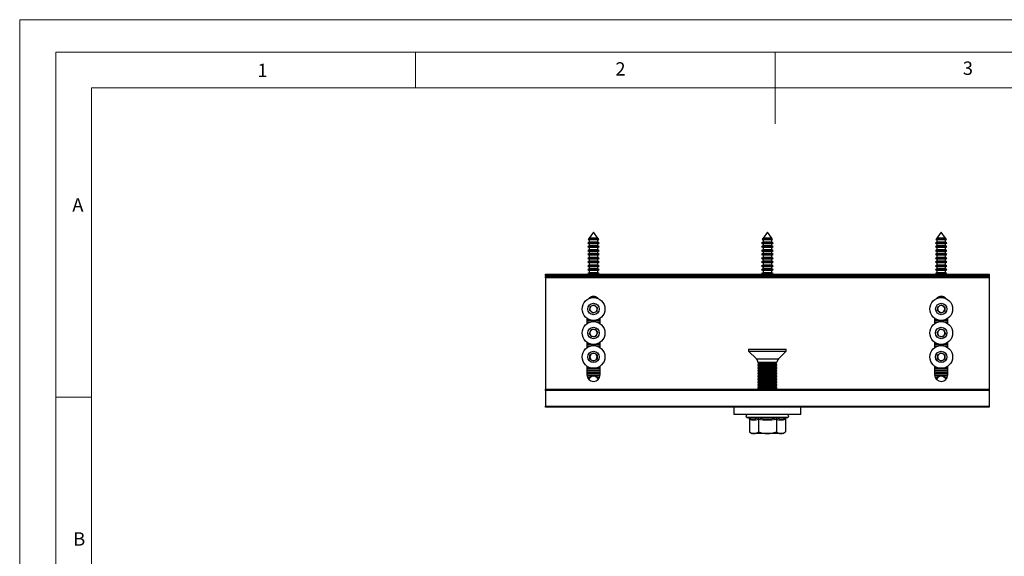
# Model space of a CAD drawing. Units: millimetres. Extents: x 0 to 630, y 0 to 891.
# Drawn here: x 0 to 411, y 667 to 891 of the extents above; entities that cross this region are included whole.
import ezdxf

# ---------------------------------------------------------------- set-up
doc = ezdxf.new("R2010")
doc.units = ezdxf.units.MM
doc.header["$LTSCALE"] = 3
doc.styles.add('SLDTEXTSTYLE0', font='TXT', dxfattribs={"width": 0.75})

msp = doc.modelspace()

# ---------------------------------------------------------------- linework, layer by layer
at = {"color": 7, "linetype": 'Continuous', "lineweight": 18}
for p, q in [((0.09, 891.17), (630.09, 891.17)), ((0.09, 891.17), (0.09, 0.17)), ((15.09, 877.67), (15.09, 13.67)), ((15.09, 877.67), (615.09, 877.67)), ((165.09, 877.67), (165.09, 862.67)), ((315.09, 877.67), (315.09, 847.67)), ((30.09, 28.67), (30.09, 862.67)), ((30.09, 862.67), (600.09, 862.67)), ((30.09, 733.67), (15.09, 733.67))]:
    msp.add_line(p, q, dxfattribs=at)
at = {"color": 7, "linetype": 'Continuous', "lineweight": 25}
for p, q in [((239.37, 802.45), (237.58, 800.05)), ((241.16, 800.05), (239.37, 802.45)), ((311.87, 802.45), (310.08, 800.05)), ((313.66, 800.05), (311.87, 802.45)), ((384.37, 802.45), (382.58, 800.05)), ((386.16, 800.05), (384.37, 802.45)), ((237.58, 798.37), (236.97, 798.01)), ((236.97, 798.01), (237.58, 797.66)), ((241.77, 798.01), (236.97, 798.01)), ((237.58, 796.77), (236.97, 796.41)), ((237.47, 799.9), (237.17, 799.5)), ((237.17, 799.5), (237.58, 799.26)), ((241.57, 799.5), (237.17, 799.5)), ((237.58, 799.97), (237.47, 799.9)), ((237.47, 799.9), (241.27, 799.9)), ((237.58, 800.05), (237.58, 799.97)), ((241.16, 800.05), (237.58, 800.05)), ((241.16, 799.97), (237.58, 799.97)), ((237.58, 799.26), (237.58, 798.37)), ((241.16, 799.26), (237.58, 799.26)), ((241.16, 798.37), (237.58, 798.37)), ((237.58, 797.66), (237.58, 796.77)), ((241.16, 797.66), (237.58, 797.66)), ((241.16, 796.77), (237.58, 796.77)), ((241.16, 799.97), (241.16, 800.05)), ((241.27, 799.9), (241.16, 799.97)), ((241.16, 799.26), (241.57, 799.5)), ((241.16, 798.37), (241.16, 799.26)), ((241.77, 798.01), (241.16, 798.37)), ((241.16, 797.66), (241.77, 798.01)), ((241.16, 796.77), (241.16, 797.66)), ((241.77, 796.41), (241.16, 796.77)), ((241.57, 799.5), (241.27, 799.9)), ((310.08, 798.37), (309.47, 798.01)), ((309.47, 798.01), (310.08, 797.66)), ((314.27, 798.01), (309.47, 798.01)), ((310.08, 796.77), (309.47, 796.41)), ((309.97, 799.9), (309.67, 799.5)), ((309.67, 799.5), (310.08, 799.26)), ((314.07, 799.5), (309.67, 799.5)), ((310.08, 799.97), (309.97, 799.9)), ((309.97, 799.9), (313.77, 799.9)), ((310.08, 800.05), (310.08, 799.97)), ((313.66, 800.05), (310.08, 800.05)), ((313.66, 799.97), (310.08, 799.97)), ((310.08, 799.26), (310.08, 798.37)), ((313.66, 799.26), (310.08, 799.26)), ((313.66, 798.37), (310.08, 798.37)), ((310.08, 797.66), (310.08, 796.77)), ((313.66, 797.66), (310.08, 797.66)), ((313.66, 796.77), (310.08, 796.77)), ((313.66, 799.97), (313.66, 800.05)), ((313.77, 799.9), (313.66, 799.97)), ((313.66, 799.26), (314.07, 799.5)), ((313.66, 798.37), (313.66, 799.26)), ((314.27, 798.01), (313.66, 798.37)), ((313.66, 797.66), (314.27, 798.01)), ((313.66, 796.77), (313.66, 797.66)), ((314.27, 796.41), (313.66, 796.77)), ((314.07, 799.5), (313.77, 799.9)), ((382.58, 798.37), (381.97, 798.01)), ((381.97, 798.01), (382.58, 797.66)), ((386.77, 798.01), (381.97, 798.01)), ((382.58, 796.77), (381.97, 796.41)), ((382.47, 799.9), (382.17, 799.5)), ((382.17, 799.5), (382.58, 799.26)), ((386.57, 799.5), (382.17, 799.5)), ((382.58, 799.97), (382.47, 799.9)), ((382.47, 799.9), (386.27, 799.9)), ((382.58, 800.05), (382.58, 799.97)), ((386.16, 800.05), (382.58, 800.05)), ((386.16, 799.97), (382.58, 799.97)), ((382.58, 799.26), (382.58, 798.37)), ((386.16, 799.26), (382.58, 799.26)), ((386.16, 798.37), (382.58, 798.37)), ((382.58, 797.66), (382.58, 796.77)), ((386.16, 797.66), (382.58, 797.66)), ((386.16, 796.77), (382.58, 796.77)), ((386.16, 799.97), (386.16, 800.05)), ((386.27, 799.9), (386.16, 799.97)), ((386.16, 799.26), (386.57, 799.5)), ((386.16, 798.37), (386.16, 799.26)), ((386.77, 798.01), (386.16, 798.37)), ((386.16, 797.66), (386.77, 798.01)), ((386.16, 796.77), (386.16, 797.66)), ((386.77, 796.41), (386.16, 796.77)), ((386.57, 799.5), (386.27, 799.9)), ((236.97, 796.41), (237.58, 796.06)), ((241.77, 796.41), (236.97, 796.41)), ((237.58, 795.17), (236.97, 794.81)), ((236.97, 794.81), (237.58, 794.46)), ((241.77, 794.81), (236.97, 794.81)), ((237.58, 793.57), (236.97, 793.21)), ((236.97, 793.21), (237.58, 792.86)), ((241.77, 793.21), (236.97, 793.21)), ((237.58, 796.06), (237.58, 795.17)), ((241.16, 796.06), (237.58, 796.06)), ((241.16, 795.17), (237.58, 795.17)), ((237.58, 794.46), (237.58, 793.57)), ((241.16, 794.46), (237.58, 794.46)), ((241.16, 793.57), (237.58, 793.57)), ((237.58, 792.86), (237.58, 791.97)), ((241.16, 792.86), (237.58, 792.86)), ((241.16, 796.06), (241.77, 796.41)), ((241.16, 795.17), (241.16, 796.06)), ((241.77, 794.81), (241.16, 795.17)), ((241.16, 794.46), (241.77, 794.81)), ((241.16, 793.57), (241.16, 794.46)), ((241.77, 793.21), (241.16, 793.57)), ((241.16, 792.86), (241.77, 793.21)), ((241.16, 791.97), (241.16, 792.86)), ((309.47, 796.41), (310.08, 796.06)), ((314.27, 796.41), (309.47, 796.41)), ((310.08, 795.17), (309.47, 794.81)), ((309.47, 794.81), (310.08, 794.46)), ((314.27, 794.81), (309.47, 794.81)), ((310.08, 793.57), (309.47, 793.21)), ((309.47, 793.21), (310.08, 792.86)), ((314.27, 793.21), (309.47, 793.21)), ((310.08, 796.06), (310.08, 795.17)), ((313.66, 796.06), (310.08, 796.06)), ((313.66, 795.17), (310.08, 795.17)), ((310.08, 794.46), (310.08, 793.57)), ((313.66, 794.46), (310.08, 794.46)), ((313.66, 793.57), (310.08, 793.57)), ((310.08, 792.86), (310.08, 791.97)), ((313.66, 792.86), (310.08, 792.86)), ((313.66, 796.06), (314.27, 796.41)), ((313.66, 795.17), (313.66, 796.06)), ((314.27, 794.81), (313.66, 795.17)), ((313.66, 794.46), (314.27, 794.81)), ((313.66, 793.57), (313.66, 794.46)), ((314.27, 793.21), (313.66, 793.57)), ((313.66, 792.86), (314.27, 793.21)), ((313.66, 791.97), (313.66, 792.86)), ((381.97, 796.41), (382.58, 796.06)), ((386.77, 796.41), (381.97, 796.41)), ((382.58, 795.17), (381.97, 794.81)), ((381.97, 794.81), (382.58, 794.46)), ((386.77, 794.81), (381.97, 794.81)), ((382.58, 793.57), (381.97, 793.21)), ((381.97, 793.21), (382.58, 792.86)), ((386.77, 793.21), (381.97, 793.21)), ((382.58, 796.06), (382.58, 795.17)), ((386.16, 796.06), (382.58, 796.06)), ((386.16, 795.17), (382.58, 795.17)), ((382.58, 794.46), (382.58, 793.57)), ((386.16, 794.46), (382.58, 794.46)), ((386.16, 793.57), (382.58, 793.57)), ((382.58, 792.86), (382.58, 791.97)), ((386.16, 792.86), (382.58, 792.86)), ((386.16, 796.06), (386.77, 796.41)), ((386.16, 795.17), (386.16, 796.06)), ((386.77, 794.81), (386.16, 795.17)), ((386.16, 794.46), (386.77, 794.81)), ((386.16, 793.57), (386.16, 794.46)), ((386.77, 793.21), (386.16, 793.57)), ((386.16, 792.86), (386.77, 793.21)), ((386.16, 791.97), (386.16, 792.86)), ((237.58, 791.97), (236.97, 791.61)), ((236.97, 791.61), (237.58, 791.26)), ((241.77, 791.61), (236.97, 791.61)), ((237.58, 790.37), (236.97, 790.01)), ((236.97, 790.01), (237.58, 789.66)), ((241.77, 790.01), (236.97, 790.01)), ((237.58, 788.77), (236.97, 788.41)), ((236.97, 788.41), (237.58, 788.06)), ((241.77, 788.41), (236.97, 788.41)), ((241.16, 791.97), (237.58, 791.97)), ((237.58, 791.26), (237.58, 790.37)), ((241.16, 791.26), (237.58, 791.26)), ((241.16, 790.37), (237.58, 790.37)), ((237.58, 789.66), (237.58, 788.77)), ((241.16, 789.66), (237.58, 789.66)), ((241.16, 788.77), (237.58, 788.77)), ((241.77, 791.61), (241.16, 791.97)), ((241.16, 791.26), (241.77, 791.61)), ((241.16, 790.37), (241.16, 791.26)), ((241.77, 790.01), (241.16, 790.37)), ((241.16, 789.66), (241.77, 790.01)), ((241.16, 788.77), (241.16, 789.66)), ((241.77, 788.41), (241.16, 788.77)), ((241.16, 788.06), (241.77, 788.41)), ((310.08, 791.97), (309.47, 791.61)), ((309.47, 791.61), (310.08, 791.26)), ((314.27, 791.61), (309.47, 791.61)), ((310.08, 790.37), (309.47, 790.01)), ((309.47, 790.01), (310.08, 789.66)), ((314.27, 790.01), (309.47, 790.01)), ((310.08, 788.77), (309.47, 788.41)), ((309.47, 788.41), (310.08, 788.06)), ((314.27, 788.41), (309.47, 788.41)), ((313.66, 791.97), (310.08, 791.97)), ((310.08, 791.26), (310.08, 790.37)), ((313.66, 791.26), (310.08, 791.26)), ((313.66, 790.37), (310.08, 790.37)), ((310.08, 789.66), (310.08, 788.77)), ((313.66, 789.66), (310.08, 789.66)), ((313.66, 788.77), (310.08, 788.77)), ((314.27, 791.61), (313.66, 791.97)), ((313.66, 791.26), (314.27, 791.61)), ((313.66, 790.37), (313.66, 791.26)), ((314.27, 790.01), (313.66, 790.37)), ((313.66, 789.66), (314.27, 790.01)), ((313.66, 788.77), (313.66, 789.66)), ((314.27, 788.41), (313.66, 788.77)), ((313.66, 788.06), (314.27, 788.41)), ((382.58, 791.97), (381.97, 791.61)), ((381.97, 791.61), (382.58, 791.26)), ((386.77, 791.61), (381.97, 791.61)), ((382.58, 790.37), (381.97, 790.01)), ((381.97, 790.01), (382.58, 789.66)), ((386.77, 790.01), (381.97, 790.01)), ((382.58, 788.77), (381.97, 788.41)), ((381.97, 788.41), (382.58, 788.06)), ((386.77, 788.41), (381.97, 788.41)), ((386.16, 791.97), (382.58, 791.97)), ((382.58, 791.26), (382.58, 790.37)), ((386.16, 791.26), (382.58, 791.26)), ((386.16, 790.37), (382.58, 790.37)), ((382.58, 789.66), (382.58, 788.77)), ((386.16, 789.66), (382.58, 789.66)), ((386.16, 788.77), (382.58, 788.77)), ((386.77, 791.61), (386.16, 791.97)), ((386.16, 791.26), (386.77, 791.61)), ((386.16, 790.37), (386.16, 791.26)), ((386.77, 790.01), (386.16, 790.37)), ((386.16, 789.66), (386.77, 790.01)), ((386.16, 788.77), (386.16, 789.66)), ((386.77, 788.41), (386.16, 788.77)), ((386.16, 788.06), (386.77, 788.41)), ((219.37, 784.95), (404.37, 784.95)), ((219.37, 784.45), (219.37, 784.95)), ((404.37, 784.45), (219.37, 784.45)), ((219.37, 784.45), (219.37, 783.95)), ((237.58, 787.17), (236.97, 786.81)), ((236.97, 786.81), (237.58, 786.46)), ((241.77, 786.81), (236.97, 786.81)), ((237.58, 785.57), (236.97, 785.21)), ((236.97, 785.21), (237.42, 784.95)), ((241.77, 785.21), (236.97, 785.21)), ((237.58, 788.06), (237.58, 787.17)), ((241.16, 788.06), (237.58, 788.06)), ((241.16, 787.17), (237.58, 787.17)), ((237.58, 786.46), (237.58, 785.57)), ((241.16, 786.46), (237.58, 786.46)), ((241.16, 785.57), (237.58, 785.57)), ((241.16, 787.17), (241.16, 788.06)), ((241.77, 786.81), (241.16, 787.17)), ((241.16, 786.46), (241.77, 786.81)), ((241.16, 785.57), (241.16, 786.46)), ((241.77, 785.21), (241.16, 785.57)), ((241.32, 784.95), (241.77, 785.21)), ((310.08, 787.17), (309.47, 786.81)), ((309.47, 786.81), (310.08, 786.46)), ((314.27, 786.81), (309.47, 786.81)), ((310.08, 785.57), (309.47, 785.21)), ((309.47, 785.21), (309.92, 784.95)), ((314.27, 785.21), (309.47, 785.21)), ((310.08, 788.06), (310.08, 787.17)), ((313.66, 788.06), (310.08, 788.06)), ((313.66, 787.17), (310.08, 787.17)), ((310.08, 786.46), (310.08, 785.57)), ((313.66, 786.46), (310.08, 786.46)), ((313.66, 785.57), (310.08, 785.57)), ((313.66, 787.17), (313.66, 788.06)), ((314.27, 786.81), (313.66, 787.17)), ((313.66, 786.46), (314.27, 786.81)), ((313.66, 785.57), (313.66, 786.46)), ((314.27, 785.21), (313.66, 785.57)), ((313.82, 784.95), (314.27, 785.21)), ((382.58, 787.17), (381.97, 786.81)), ((381.97, 786.81), (382.58, 786.46)), ((386.77, 786.81), (381.97, 786.81)), ((382.58, 785.57), (381.97, 785.21)), ((381.97, 785.21), (382.42, 784.95)), ((386.77, 785.21), (381.97, 785.21)), ((382.58, 788.06), (382.58, 787.17)), ((386.16, 788.06), (382.58, 788.06)), ((386.16, 787.17), (382.58, 787.17)), ((382.58, 786.46), (382.58, 785.57)), ((386.16, 786.46), (382.58, 786.46)), ((386.16, 785.57), (382.58, 785.57)), ((386.16, 787.17), (386.16, 788.06)), ((386.77, 786.81), (386.16, 787.17)), ((386.16, 786.46), (386.77, 786.81)), ((386.16, 785.57), (386.16, 786.46)), ((386.77, 785.21), (386.16, 785.57)), ((386.32, 784.95), (386.77, 785.21)), ((404.37, 784.95), (404.37, 784.45)), ((404.37, 784.45), (404.37, 783.95)), ((219.37, 783.95), (404.37, 783.95)), ((219.37, 783.45), (219.37, 783.95)), ((404.37, 783.45), (219.37, 783.45)), ((219.37, 783.45), (219.37, 736.95)), ((404.37, 783.95), (404.37, 783.45)), ((404.37, 783.45), (404.37, 736.95)), ((237.97, 771.48), (239.56, 772.17)), ((239.56, 772.17), (240.96, 771.15)), ((382.91, 771.39), (384.45, 772.18)), ((384.45, 772.18), (385.91, 771.25)), ((237.78, 769.76), (237.97, 771.48)), ((239.18, 768.73), (237.78, 769.76)), ((240.77, 769.43), (239.18, 768.73)), ((240.96, 771.15), (240.77, 769.43)), ((382.83, 769.66), (382.91, 771.39)), ((384.29, 768.72), (382.83, 769.66)), ((385.83, 769.52), (384.29, 768.72)), ((385.91, 771.25), (385.83, 769.52)), ((236.62, 766.58), (236.62, 764.33)), ((242.12, 764.33), (242.12, 766.58)), ((381.62, 766.58), (381.62, 764.33)), ((387.12, 764.33), (387.12, 766.58)), ((237.65, 760.28), (238.36, 761.86)), ((238.66, 758.87), (237.65, 760.28)), ((238.36, 761.86), (240.08, 762.03)), ((240.08, 762.03), (241.09, 760.63)), ((241.09, 760.63), (240.38, 759.05)), ((382.66, 760.74), (383.77, 762.08)), ((383.26, 759.12), (382.66, 760.74)), ((383.77, 762.08), (385.48, 761.79)), ((386.08, 760.16), (384.97, 758.83)), ((385.48, 761.79), (386.08, 760.16)), ((236.62, 756.58), (236.62, 754.33)), ((240.38, 759.05), (238.66, 758.87)), ((242.12, 754.33), (242.12, 756.58)), ((381.62, 756.58), (381.62, 754.33)), ((384.97, 758.83), (383.26, 759.12)), ((387.12, 754.33), (387.12, 756.58)), ((237.87, 751.32), (239.37, 752.19)), ((239.37, 752.19), (240.87, 751.32)), ((303.97, 753.67), (303.97, 752.92)), ((303.97, 753.67), (304.56, 753.67)), ((303.97, 752.92), (307.28, 749.6)), ((303.97, 752.92), (304.56, 752.92)), ((304.56, 753.67), (319.77, 753.67)), ((304.56, 752.92), (319.77, 752.92)), ((316.46, 749.6), (319.77, 752.92)), ((319.77, 752.92), (319.77, 753.67)), ((382.87, 751.32), (384.37, 752.19)), ((384.37, 752.19), (385.87, 751.32)), ((237.87, 749.59), (237.87, 751.32)), ((239.37, 748.72), (237.87, 749.59)), ((240.87, 749.59), (239.37, 748.72)), ((240.87, 751.32), (240.87, 749.59)), ((307.87, 748.25), (308.56, 747.77)), ((307.87, 748.25), (313.39, 748.25)), ((308.56, 747.77), (307.87, 747.28)), ((307.87, 747.28), (307.87, 747.04)), ((307.87, 747.28), (315.87, 747.28)), ((308.56, 747.77), (315.18, 747.77)), ((313.39, 748.25), (315.87, 748.25)), ((315.18, 747.77), (315.87, 748.25)), ((315.87, 747.28), (315.18, 747.77)), ((315.87, 747.04), (315.87, 747.28)), ((382.87, 749.59), (382.87, 751.32)), ((384.37, 748.72), (382.87, 749.59)), ((385.87, 749.59), (384.37, 748.72)), ((385.87, 751.32), (385.87, 749.59)), ((236.62, 746.58), (236.62, 742.95)), ((242.12, 742.95), (242.12, 746.58)), ((307.87, 747.04), (308.56, 746.55)), ((307.87, 747.04), (315.87, 747.04)), ((308.56, 746.55), (307.87, 746.07)), ((307.87, 746.07), (307.87, 745.82)), ((307.87, 746.07), (315.87, 746.07)), ((307.87, 745.82), (308.56, 745.34)), ((307.87, 745.82), (315.87, 745.82)), ((308.56, 745.34), (307.87, 744.86)), ((307.87, 744.86), (307.87, 744.61)), ((307.87, 744.86), (315.87, 744.86)), ((307.87, 744.61), (308.56, 744.13)), ((307.87, 744.61), (315.87, 744.61)), ((308.56, 744.13), (307.87, 743.64)), ((307.87, 743.64), (307.87, 743.4)), ((307.87, 743.64), (315.87, 743.64)), ((307.87, 743.4), (308.56, 742.92)), ((307.87, 743.4), (315.87, 743.4)), ((308.56, 746.55), (315.18, 746.55)), ((308.56, 745.34), (315.18, 745.34)), ((308.56, 744.13), (315.18, 744.13)), ((315.18, 746.55), (315.87, 747.04)), ((315.87, 746.07), (315.18, 746.55)), ((315.18, 745.34), (315.87, 745.82)), ((315.87, 744.86), (315.18, 745.34)), ((315.18, 744.13), (315.87, 744.61)), ((315.87, 743.64), (315.18, 744.13)), ((315.18, 742.92), (315.87, 743.4)), ((315.87, 745.82), (315.87, 746.07)), ((315.87, 744.61), (315.87, 744.86)), ((315.87, 743.4), (315.87, 743.64)), ((381.62, 746.58), (381.62, 742.95)), ((387.12, 742.95), (387.12, 746.58)), ((308.56, 742.92), (307.87, 742.43)), ((307.87, 742.43), (307.87, 742.19)), ((307.87, 742.43), (315.87, 742.43)), ((307.87, 742.19), (308.56, 741.7)), ((307.87, 742.19), (315.87, 742.19)), ((308.56, 741.7), (307.87, 741.22)), ((307.87, 741.22), (307.87, 740.97)), ((307.87, 741.22), (315.87, 741.22)), ((307.87, 740.97), (308.56, 740.49)), ((307.87, 740.97), (315.87, 740.97)), ((308.56, 740.49), (307.87, 740.01)), ((307.87, 740.01), (307.87, 739.76)), ((307.87, 740.01), (315.87, 740.01)), ((307.87, 739.76), (308.56, 739.28)), ((307.87, 739.76), (315.87, 739.76)), ((308.56, 739.28), (307.87, 738.79)), ((308.56, 742.92), (315.18, 742.92)), ((308.56, 741.7), (315.18, 741.7)), ((308.56, 740.49), (315.18, 740.49)), ((308.56, 739.28), (315.18, 739.28)), ((315.87, 742.43), (315.18, 742.92)), ((315.18, 741.7), (315.87, 742.19)), ((315.87, 741.22), (315.18, 741.7)), ((315.18, 740.49), (315.87, 740.97)), ((315.87, 740.01), (315.18, 740.49)), ((315.18, 739.28), (315.87, 739.76)), ((315.87, 738.79), (315.18, 739.28)), ((315.87, 742.19), (315.87, 742.43)), ((315.87, 740.97), (315.87, 741.22)), ((315.87, 739.76), (315.87, 740.01)), ((219.37, 736.95), (404.37, 736.95)), ((219.37, 736.45), (219.37, 736.95)), ((404.37, 736.45), (219.37, 736.45)), ((219.37, 736.45), (219.37, 729.95)), ((307.87, 738.79), (307.87, 738.55)), ((307.87, 738.79), (315.87, 738.79)), ((307.87, 738.55), (308.56, 738.07)), ((307.87, 738.55), (315.87, 738.55)), ((308.56, 738.07), (307.87, 737.58)), ((307.87, 737.58), (307.87, 737.34)), ((307.87, 737.58), (315.87, 737.58)), ((307.87, 737.34), (308.42, 736.95)), ((307.87, 737.34), (315.87, 737.34)), ((308.56, 738.07), (315.18, 738.07)), ((315.18, 738.07), (315.87, 738.55)), ((315.87, 737.58), (315.18, 738.07)), ((315.32, 736.95), (315.87, 737.34)), ((315.87, 738.55), (315.87, 738.79)), ((315.87, 737.34), (315.87, 737.58)), ((404.37, 736.95), (404.37, 736.45)), ((404.37, 736.45), (404.37, 729.95)), ((219.37, 729.95), (404.37, 729.95)), ((219.37, 729.45), (219.37, 729.95)), ((404.37, 729.45), (219.37, 729.45)), ((297.87, 729.45), (297.87, 726.45)), ((325.87, 726.45), (325.87, 729.45)), ((404.37, 729.95), (404.37, 729.45)), ((325.87, 726.45), (297.87, 726.45)), ((303.33, 725.25), (303.97, 725.02)), ((304.36, 724.52), (304.36, 719.25)), ((308.12, 724.52), (308.12, 719.25)), ((315.62, 724.52), (315.62, 719.25)), ((319.38, 724.52), (319.38, 719.25)), ((319.77, 725.02), (320.41, 725.25)), ((304.36, 719.25), (305.37, 718.45)), ((318.37, 718.45), (319.38, 719.25)), ((306.24, 718.45), (305.37, 718.45)), ((311.87, 718.45), (306.24, 718.45)), ((317.5, 718.45), (311.87, 718.45)), ((318.37, 718.45), (317.5, 718.45))]:
    msp.add_line(p, q, dxfattribs=at)
at = {"color": 1, "linetype": 'Continuous', "lineweight": 25}
for p, q in [((237.45, 774.93), (237.77, 774.93)), ((240.46, 775.48), (238.28, 775.48)), ((240.97, 774.93), (241.28, 774.93)), ((382.45, 774.93), (382.77, 774.93)), ((385.46, 775.48), (383.28, 775.48)), ((385.97, 774.93), (386.28, 774.93)), ((236.77, 766.48), (236.62, 766.48)), ((236.62, 765.93), (237.93, 765.93)), ((242.12, 765.48), (236.62, 765.48)), ((236.62, 764.93), (237.77, 764.93)), ((236.85, 764.48), (236.62, 764.48)), ((240.81, 765.93), (242.12, 765.93)), ((240.97, 764.93), (242.12, 764.93)), ((242.12, 764.48), (241.89, 764.48)), ((242.12, 766.48), (241.97, 766.48)), ((381.77, 766.48), (381.62, 766.48)), ((381.62, 765.93), (382.93, 765.93)), ((387.12, 765.48), (381.62, 765.48)), ((381.62, 764.93), (382.77, 764.93)), ((381.85, 764.48), (381.62, 764.48)), ((385.81, 765.93), (387.12, 765.93)), ((385.97, 764.93), (387.12, 764.93)), ((387.12, 764.48), (386.89, 764.48)), ((387.12, 766.48), (386.97, 766.48)), ((236.77, 756.48), (236.62, 756.48)), ((236.62, 755.93), (237.93, 755.93)), ((242.12, 755.48), (236.62, 755.48)), ((240.81, 755.93), (242.12, 755.93)), ((242.12, 756.48), (241.97, 756.48)), ((381.77, 756.48), (381.62, 756.48)), ((381.62, 755.93), (382.93, 755.93)), ((387.12, 755.48), (381.62, 755.48)), ((385.81, 755.93), (387.12, 755.93)), ((387.12, 756.48), (386.97, 756.48)), ((236.62, 754.93), (237.77, 754.93)), ((236.85, 754.48), (236.62, 754.48)), ((240.97, 754.93), (242.12, 754.93)), ((242.12, 754.48), (241.89, 754.48)), ((381.62, 754.93), (382.77, 754.93)), ((381.85, 754.48), (381.62, 754.48)), ((385.97, 754.93), (387.12, 754.93)), ((387.12, 754.48), (386.89, 754.48)), ((307.28, 749.6), (307.63, 749.6)), ((307.63, 749.6), (316.46, 749.6)), ((236.77, 746.48), (236.62, 746.48)), ((236.62, 745.93), (237.93, 745.93)), ((242.12, 745.48), (236.62, 745.48)), ((236.62, 744.93), (242.12, 744.93)), ((242.12, 744.48), (236.62, 744.48)), ((236.62, 743.93), (242.12, 743.93)), ((242.12, 743.48), (236.62, 743.48)), ((240.81, 745.93), (242.12, 745.93)), ((242.12, 746.48), (241.97, 746.48)), ((381.77, 746.48), (381.62, 746.48)), ((381.62, 745.93), (382.93, 745.93)), ((387.12, 745.48), (381.62, 745.48)), ((381.62, 744.93), (387.12, 744.93)), ((387.12, 744.48), (381.62, 744.48)), ((381.62, 743.93), (387.12, 743.93)), ((387.12, 743.48), (381.62, 743.48)), ((385.81, 745.93), (387.12, 745.93)), ((387.12, 746.48), (386.97, 746.48)), ((236.62, 742.93), (242.12, 742.93)), ((242.08, 742.48), (236.66, 742.48)), ((236.82, 741.93), (238.02, 741.93)), ((237.65, 741.48), (237.05, 741.48)), ((240.72, 741.93), (241.92, 741.93)), ((241.69, 741.48), (241.09, 741.48)), ((381.62, 742.93), (387.12, 742.93)), ((387.08, 742.48), (381.66, 742.48)), ((381.82, 741.93), (383.02, 741.93)), ((382.65, 741.48), (382.05, 741.48)), ((385.72, 741.93), (386.92, 741.93)), ((386.69, 741.48), (386.09, 741.48)), ((320.41, 725.25), (303.33, 725.25))]:
    msp.add_line(p, q, dxfattribs=at)
at = {"color": 7, "linetype": 'Continuous', "lineweight": 25}
for centre, radius in [((239.37, 770.45), 4.75), ((239.37, 770.45), 2.37), ((384.37, 770.45), 4.75), ((384.37, 770.45), 2.37), ((239.37, 760.45), 4.75), ((384.37, 760.45), 4.75), ((239.37, 760.45), 2.38), ((384.37, 760.45), 2.38), ((239.37, 750.45), 4.75), ((239.37, 750.45), 2.37), ((384.37, 750.45), 4.75), ((384.37, 750.45), 2.38)]:
    msp.add_circle(centre, radius, dxfattribs=at)
for centre, radius, start, end in [((239.37, 772.95), 2.75, 39.5212, 140.4788), ((239.37, 770.45), 1.5, 53.6815, 113.6815), ((384.37, 772.95), 2.75, 39.5212, 140.4788), ((384.37, 770.45), 1.5, 57.2353, 117.2353), ((239.37, 770.45), 1.5, 173.6815, 233.6815), ((239.37, 770.45), 1.5, 113.6815, 173.6815), ((239.37, 770.45), 1.5, 233.6815, 293.6815), ((239.37, 770.45), 1.5, 293.6815, 353.6815), ((239.37, 770.45), 1.5, 353.6815, 53.6815), ((384.37, 770.45), 1.5, 117.2353, 177.2353), ((384.37, 770.45), 1.5, 177.2353, 237.2353), ((384.37, 770.45), 1.5, 237.2353, 297.2353), ((384.37, 770.45), 1.5, 297.2353, 357.2353), ((384.37, 770.45), 1.5, 357.2353, 57.2353), ((239.37, 760.45), 1.5, 155.7144, 215.7144), ((239.37, 760.45), 1.5, 95.7144, 155.7144), ((239.37, 760.45), 1.5, 215.7144, 275.7144), ((239.37, 760.45), 1.5, 35.7144, 95.7144), ((239.37, 760.45), 1.5, 275.7144, 335.7144), ((239.37, 760.45), 1.5, 335.7144, 35.7144), ((384.37, 760.45), 1.5, 140.347, 200.347), ((384.37, 760.45), 1.5, 200.347, 260.347), ((384.37, 760.45), 1.5, 80.347, 140.347), ((384.37, 760.45), 1.5, 20.347, 80.347), ((384.37, 760.45), 1.5, 320.347, 20.347), ((384.37, 760.45), 1.5, 260.347, 320.347), ((239.37, 750.45), 1.5, 120, 180), ((239.37, 750.45), 1.5, 60, 120), ((239.37, 750.45), 1.5, 0, 60), ((384.37, 750.45), 1.5, 120, 180), ((384.37, 750.45), 1.5, 60, 120), ((384.37, 750.45), 1.5, 0, 60), ((239.37, 750.45), 1.5, 180, 240), ((239.37, 750.45), 1.5, 240, 300), ((239.37, 750.45), 1.5, 300, 0), ((305.87, 748.19), 2, 1.7741, 45), ((317.87, 748.19), 2, 135, 178.2259), ((384.37, 750.45), 1.5, 180, 240), ((384.37, 750.45), 1.5, 240, 300), ((384.37, 750.45), 1.5, 300, 0), ((239.37, 742.95), 2.75, 180, 0), ((239.37, 740.45), 2, 149.123, 166.302), ((239.37, 740.45), 2, 132.5402, 149.123), ((239.37, 740.45), 2, 47.4598, 132.5402), ((239.37, 740.45), 2, 30.877, 47.4598), ((239.37, 740.45), 2, 13.698, 30.877), ((384.37, 742.95), 2.75, 180, 0), ((384.37, 740.45), 2, 149.123, 166.302), ((384.37, 740.45), 2, 132.5402, 149.123), ((384.37, 740.45), 2, 47.4598, 132.5402), ((384.37, 740.45), 2, 30.877, 47.4598), ((384.37, 740.45), 2, 13.698, 30.877), ((303.54, 725.83), 0.619, 90, 250), ((305.95, 729.94), 5.31, 248.1603, 291.8397), ((303.79, 724.48), 0.571, 4.2399, 71.6629), ((306.24, 729.55), 5.37, 249.5588, 290.4412), ((311.87, 745.07), 20.44, 258.8623, 281.1377), ((307.51, 724.57), 0.613, 355.336, 47.2715), ((311.87, 745.08), 20.9, 259.657, 280.343), ((316.23, 724.57), 0.613, 132.7285, 184.664), ((317.5, 729.55), 5.37, 249.5588, 290.4412), ((317.79, 729.89), 5.26, 247.9652, 292.0348), ((319.94, 724.48), 0.564, 107.854, 176.2433), ((320.2, 725.83), 0.619, 290, 90), ((306.38, 721.37), 2.92, 226.4879, 267.3301), ((305.99, 721.64), 3.2, 274.48, 311.7021), ((312.09, 728.69), 10.24, 247.1622, 268.77), ((311.65, 728.69), 10.24, 271.2318, 292.836), ((317.64, 721.37), 2.92, 226.4879, 267.3301), ((317.25, 721.64), 3.2, 274.48, 311.7021)]:
    msp.add_arc(centre, radius, start, end, dxfattribs=at)

# ---------------------------------------------------------------- texts
at = {"color": 7, "linetype": 'Continuous', "lineweight": 0, "char_height": 5.56, "attachment_point": 1, "style": 'SLDTEXTSTYLE0'}
for s, insert in [('1', (99.26, 872.82)), ('2', (248.51, 873.42)), ('3', (393.38, 873.71)), ('A', (22.04, 816.69)), ('B', (22.45, 677.28))]:
    msp.add_mtext(s, dxfattribs=dict(at, insert=insert))

doc.saveas('drawing.dxf')
